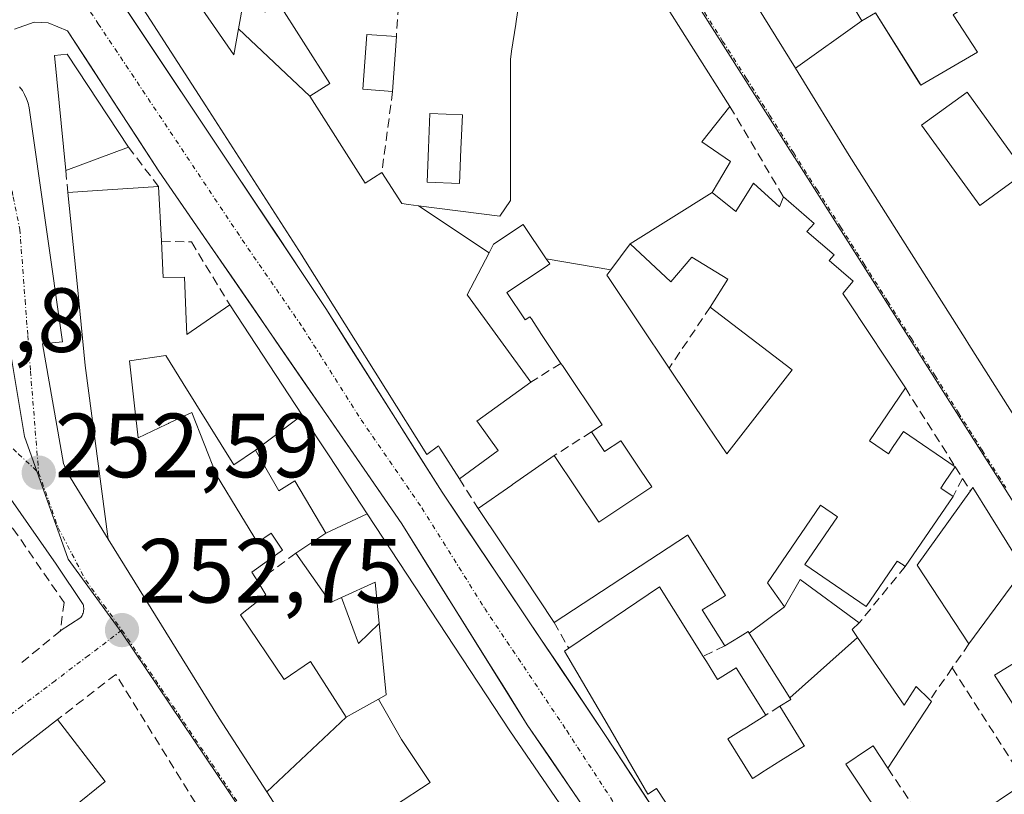
# Model space of a CAD drawing. Units: metres. Extents: x 629524 to 632986, y 4641713 to 4644091.
# Drawn here: x 630838 to 630946, y 4642560 to 4642645 of the extents above; entities that cross this region are included whole.
import ezdxf
from ezdxf.enums import TextEntityAlignment as Align

# ---------------------------------------------------------------- set-up
doc = ezdxf.new("R2010")
doc.units = ezdxf.units.M
doc.header["$MEASUREMENT"] = 0
doc.linetypes.add('TRAZO_Y_PUNTO', pattern=[1, 0.5, -0.25, 0, -0.25])
doc.linetypes.add('TRAZOSX2', pattern=[1.5, 1, -0.5])
for name, color, linetype, lineweight in [('Carretera de calzada única', 19, 'Continuous', 13), ('Carretera de calzada única Cxs', 19, 'Continuous', 13), ('Carretera de calzada única eje', 19, 'TRAZO_Y_PUNTO', 0), ('Carátula', 7, 'Continuous', 5), ('Edificación', 1, 'Continuous', 13), ('Edificación Cxs', 1, 'Continuous', 13), ('Edificación ligera', 1, 'Continuous', 0), ('Edificación ligera Cxs', 1, 'Continuous', 0), ('Elemento construido', 1, 'Continuous', 0), ('Muro lineal', 1, 'TRAZOSX2', 13), ('Núcleo urbano CxS', 19, 'Continuous', 0), ('Piscina', 142, 'Continuous', 0), ('Piscina CxS', 142, 'Continuous', 0), ('Punto de cota en terreno', 7, 'Continuous', 0), ('Rótulo de punto de cota en terreno', 19, 'Continuous', 0), ('Vía urbana eje', 5, 'TRAZO_Y_PUNTO', 0)]:
    doc.layers.add(name, color=color, linetype=linetype, lineweight=lineweight)
doc.styles.add('Arial', font='txt', dxfattribs={"height": 0.2})

# ---------------------------------------------------------------- blocks, each defined once
blk = doc.blocks.new('5PATER')
at = {"layer": 'Carátula', "linetype": 'Continuous', "lineweight": 5}
h = blk.add_hatch(color=250, dxfattribs=at)
edge = h.paths.add_edge_path()
edge.add_ellipse((0, 0.01), major_axis=(-1.33, -1.34), ratio=0.999422, start_angle=0, end_angle=360)
blk = doc.blocks.new('*U196')
at = {"layer": 'Edificación Cxs', "color": 1, "linetype": 'Continuous', "lineweight": 13}
for points in [[(630944.6201, 4642653.7601, 253.1646), (630947.6519, 4642648.8933, 253.297), (630947.7101, 4642648.8001, 253.2991), (630959.6201, 4642656.6901, 253.1067), (630963.6201, 4642650.4801, 253.1907), (630947.3501, 4642640.1101, 253.4536), (630956.4601, 4642625.4201, 253.253), (630972.7601, 4642636.3401, 253.2302), (630979.2881, 4642626.3015, 253.3551), (630985.8289, 4642616.2431, 253.4931), (630988.5101, 4642612.1201, 253.5471), (630988.3301, 4642607.9101, 253.5723), (630985.3971, 4642603.4745, 253.6186), (630984.5937, 4642602.2595, 253.6288), (630984.4223, 4642602.0003, 253.6311), (630981.4659, 4642597.5293, 253.6778), (630980.7737, 4642596.4823, 253.7006), (630980.6259, 4642596.2589, 253.7057), (630977.3341, 4642591.2805, 253.8225), (630977.0379, 4642590.8327, 253.8274), (630976.9823, 4642590.7485, 253.8281), (630973.7861, 4642585.9149, 253.8871), (630973.3359, 4642585.2341, 253.8972), (630973.3201, 4642585.2101, 253.8976), (630966.7301, 4642574.7601, 254.0386), (630963.9801, 4642574.6901, 254.026), (630954.7039, 4642589.3567, 253.9712), (630948.5427, 4642599.0985, 253.8596), (630942.1325, 4642609.2337, 253.7199), (630941.7301, 4642609.8701, 253.7294), (630928.9801, 4642630.0101, 253.5514), (630923.0625, 4642639.6177, 253.4367), (630930.3701, 4642644.8501, 253.6787), (630931.8701, 4642645.7101, 253.6321), (630936.7569, 4642637.9285, 253.778), (630936.8501, 4642637.7801, 253.7692), (630943.0701, 4642641.4001, 253.6967), (630940.4201, 4642645.5101, 253.7265), (630942.6701, 4642647.0801, 253.6128), (630940.4201, 4642650.8101, 253.4532), (630937.1201, 4642656.2701, 253.0258), (630940.5901, 4642658.4951, 252.7879), (630944.6201, 4642653.7601, 253.1646)], [(630945.3909, 4642626.0173, 253.4609), (630948.3401, 4642628.1601, 253.3281), (630941.9301, 4642636.9801, 253.567), (630936.9201, 4642633.3501, 253.5967), (630943.3301, 4642624.5201, 253.587), (630945.3909, 4642626.0173, 253.4609)], [(630968.2865, 4642605.0731, 253.769), (630968.2761, 4642605.0893, 253.769), (630965.5601, 4642609.3101, 253.7971), (630958.6501, 4642604.8701, 253.8046), (630962.2601, 4642599.2601, 253.8772), (630962.8877, 4642599.6633, 253.8605), (630965.4119, 4642601.2853, 253.8149), (630968.1041, 4642603.0151, 253.7977), (630968.8789, 4642603.5129, 253.7911), (630968.8897, 4642603.5199, 253.7911), (630968.9057, 4642603.5301, 253.791), (630969.1701, 4642603.7001, 253.7897), (630968.2865, 4642605.0731, 253.769), (630972.507, 4642607.784, 253.5819), (630974.086, 4642605.233, 253.685), (630979.367, 4642608.575, 253.5714), (630977.788, 4642611.126, 253.5462), (630975.991, 4642609.989, 253.5261), (630969.635, 4642620.198, 253.4436), (630965.776, 4642617.773, 253.5908), (630968.2865, 4642605.0731, 253.769)]]:
    blk.add_polyline3d(points, close=True, dxfattribs=at)

msp = doc.modelspace()

# ---------------------------------------------------------------- linework, layer by layer
at = {"layer": 'Carretera de calzada única', "color": 19, "linetype": 'Continuous', "lineweight": 13}
for points in [[(630837.24, 4642665.3), (630839.69, 4642660.77), (630871.39, 4642613.2), (630884.19, 4642592.98), (630902.25, 4642566.1), (630920.44, 4642538.21), (630933.91, 4642517.71)], [(630901.19, 4642556.22), (630898.65, 4642559.94), (630896.1, 4642563.66), (630893.56, 4642567.38), (630891.26, 4642571.07), (630888.96, 4642574.76), (630886.66, 4642578.45), (630884.35, 4642582.13), (630882.05, 4642585.82), (630879.75, 4642589.51), (630877.08, 4642593.39), (630874.41, 4642597.27), (630871.74, 4642601.14), (630869.07, 4642605.02), (630866.4, 4642608.9), (630863.73, 4642612.78), (630861.06, 4642616.66), (630858.39, 4642620.53), (630855.72, 4642624.41), (630853.05, 4642628.29), (630850.54, 4642632.16), (630848.02, 4642636.02), (630845.51, 4642639.89), (630842.99, 4642643.75), (630840.88, 4642644.64), (630839.34, 4642644.68), (630837.18, 4642643.93)]]:
    msp.add_lwpolyline(points, dxfattribs=at)
at = {"layer": 'Carretera de calzada única Cxs', "color": 19, "linetype": 'Continuous', "lineweight": 13}
for points in [[(630847.62, 4642648.88, 252.61), (630850.26, 4642644.91, 252.64), (630852.9, 4642640.95, 252.68), (630855.54, 4642636.99, 252.73), (630858.18, 4642633.02, 252.75), (630860.82, 4642629.06, 252.74), (630863.47, 4642625.09, 252.81), (630866.11, 4642621.13, 252.82), (630868.75, 4642617.16, 252.91), (630871.39, 4642613.2, 252.94), (630873.95, 4642609.16, 252.96), (630876.51, 4642605.11, 252.97), (630879.07, 4642601.07, 253.05), (630881.63, 4642597.02, 253.12), (630884.19, 4642592.98, 253.15), (630886.77, 4642589.14, 253.18), (630889.35, 4642585.3, 253.26), (630891.93, 4642581.46, 253.25), (630894.51, 4642577.62, 253.33), (630897.09, 4642573.78, 253.32), (630899.67, 4642569.94, 253.41), (630902.25, 4642566.1, 253.44), (630904.85, 4642562.12, 253.49), (630907.45, 4642558.13, 253.5)], [(630901.19, 4642556.22, 253.5), (630898.65, 4642559.94, 253.48), (630896.1, 4642563.66, 253.37), (630893.56, 4642567.38, 253.43), (630891.26, 4642571.07, 253.41), (630888.96, 4642574.76, 253.34), (630886.66, 4642578.45, 253.16), (630884.35, 4642582.13, 253.19), (630882.05, 4642585.82, 253.18), (630879.75, 4642589.51, 253.16), (630877.08, 4642593.39, 253.06), (630874.41, 4642597.27, 253.04), (630871.74, 4642601.14, 253), (630869.07, 4642605.02, 252.97), (630866.4, 4642608.9, 252.9), (630863.73, 4642612.78, 252.9), (630861.06, 4642616.66, 252.84), (630858.39, 4642620.53, 252.83), (630855.72, 4642624.41, 252.79), (630853.05, 4642628.29, 252.75), (630850.54, 4642632.16, 252.74), (630848.02, 4642636.02, 252.72), (630845.51, 4642639.89, 252.67), (630842.99, 4642643.75, 252.64), (630840.88, 4642644.64, 252.65), (630839.34, 4642644.68, 252.65), (630837.18, 4642643.93, 252.66)]]:
    msp.add_polyline3d(points, dxfattribs=at)
at = {"layer": 'Carretera de calzada única eje', "color": 19, "linetype": 'TRAZO_Y_PUNTO', "lineweight": 0}
msp.add_lwpolyline([(630835.24, 4642655.12), (630841.34, 4642652.26), (630846.37, 4642644.53), (630862.22, 4642620.74), (630868.89, 4642611.05), (630875.29, 4642600.94), (630881.97, 4642591.24), (630888.88, 4642580.18), (630897.9, 4642566.74), (630907, 4642552.79), (630919.72, 4642534.2), (630931.44, 4642516.17), (630932.17, 4642515.06)], dxfattribs=at)
at = {"layer": 'Edificación', "color": 1, "linetype": 'Continuous', "lineweight": 13}
for points in [[(630895.87, 4642667.01, 253.32), (630915.85, 4642635.42, 253.42), (630912.76, 4642631.53, 253.58), (630915.92, 4642629.35, 253.6), (630914.59, 4642627.12, 253.75), (630913.89, 4642625.94, 253.83)], [(630930.37, 4642644.85, 253.68), (630931.87, 4642645.71, 253.63), (630936.76, 4642637.93, 253.78), (630936.85, 4642637.78, 253.77), (630943.07, 4642641.4, 253.7), (630940.42, 4642645.51, 253.73), (630942.67, 4642647.08, 253.61), (630940.42, 4642650.81, 253.45), (630937.12, 4642656.27, 253.03), (630940.59, 4642658.5, 252.79)], [(630861.79, 4642643.95, 252.88), (630863.37, 4642652.73, 252.44), (630865.87, 4642652.26, 252.31), (630864.69, 4642645.81, 252.59), (630866.05, 4642647.03, 252.42), (630871.85, 4642637.96, 252.7), (630869.63, 4642636.55, 252.8)], [(630923.06, 4642639.62, 253.44), (630916.77, 4642649.83, 253.34)], [(630926.96, 4642650.53, 253.47), (630930.37, 4642644.85, 253.68)], [(630889.37, 4642619.33, 253.19), (630886.96, 4642614.69, 253.16), (630886.97, 4642614.67, 253.16), (630887, 4642614.64, 253.16), (630893.96, 4642605.1, 253.37), (630888.03, 4642600.78, 253.3), (630888.11, 4642600.67, 253.3), (630890.37, 4642597.55, 253.36), (630886.09, 4642594.46, 253.22), (630883.93, 4642597.83, 253.2), (630883.78, 4642598.06, 253.2), (630882.5, 4642597.12, 253.15), (630869, 4642618.68, 252.91), (630868.76, 4642619.05, 252.9), (630858.19, 4642635.48, 252.77), (630849.04, 4642649.71, 252.64)], [(630881.6, 4642624.49, 253.05), (630890.55, 4642623.34, 253.07), (630891.73, 4642625.08, 253.07), (630891.73, 4642626.85, 252.99), (630891.73, 4642627.4, 252.96), (630891.73, 4642627.68, 252.95), (630891.73, 4642628.4, 252.91), (630891.72, 4642634.59, 252.67), (630891.71, 4642639.91, 252.63), (630891.71, 4642640.22, 252.63), (630891.71, 4642640.62, 252.63), (630891.84, 4642641.47, 252.64), (630891.84, 4642641.5, 252.64), (630892.29, 4642644.49, 252.66), (630892.29, 4642644.51, 252.66), (630892.93, 4642648.81, 252.76)], [(630856.23, 4642648.44, 252.6), (630861.28, 4642641.12, 252.9), (630861.79, 4642643.95, 252.88)], [(630930.37, 4642644.85, 253.68), (630923.06, 4642639.62, 253.44)], [(630930.37, 4642644.85, 253.68), (630923.06, 4642639.62, 253.44)], [(630869.63, 4642636.55, 252.8), (630861.79, 4642643.95, 252.88)], [(630869.63, 4642636.55, 252.8), (630861.79, 4642643.95, 252.88)], [(630879.17, 4642643.12, 252.53), (630878.75, 4642637.08, 252.61), (630875.48, 4642637.31, 252.71), (630875.9, 4642643.35, 252.58), (630879.17, 4642643.12, 252.53)], [(630849.69, 4642630.96, 252.76), (630842.8, 4642628.38, 252.66), (630841.55, 4642641.04, 252.69), (630842.96, 4642641.19, 252.68), (630849.69, 4642630.96, 252.76)], [(630948.54, 4642599.1, 253.86), (630942.13, 4642609.23, 253.72), (630941.73, 4642609.87, 253.73), (630928.98, 4642630.01, 253.55), (630923.06, 4642639.62, 253.44)], [(630945.39, 4642626.02, 253.46), (630948.34, 4642628.16, 253.33), (630941.93, 4642636.98, 253.57), (630936.92, 4642633.35, 253.6), (630943.33, 4642624.52, 253.59), (630945.39, 4642626.02, 253.46)], [(630945.39, 4642626.02, 253.46), (630948.34, 4642628.16, 253.33), (630941.93, 4642636.98, 253.57), (630936.92, 4642633.35, 253.6), (630943.33, 4642624.52, 253.59), (630945.39, 4642626.02, 253.46)], [(630869.63, 4642636.55, 252.8), (630875.73, 4642626.99, 252.98), (630877.57, 4642628.17, 252.86), (630879.76, 4642624.73, 253.06), (630880.49, 4642624.64, 253.06), (630881.6, 4642624.49, 253.05)], [(630913.89, 4642625.94, 253.83), (630916.51, 4642623.85, 253.97), (630918.44, 4642626.99, 253.65), (630921.3, 4642624.39, 253.67), (630921.75, 4642625.46, 253.6), (630925.11, 4642622.56, 253.57), (630924.32, 4642621.67, 253.61), (630927.32, 4642619.1, 253.59), (630926.76, 4642618.46, 253.61), (630929.41, 4642616.19, 253.59), (630928.27, 4642614.85, 253.61), (630928.88, 4642613.93, 253.61), (630935.15, 4642604.44, 253.65), (630931.19, 4642598.62, 253.87), (630933.28, 4642597.21, 253.85), (630933.82, 4642597.99, 253.84), (630934.96, 4642599.67, 253.79), (630940.64, 4642595.76, 253.78), (630939.47, 4642594.04, 253.81), (630939.05, 4642593.42, 253.82), (630940.39, 4642592.49, 253.79), (630935.12, 4642584.8, 253.44), (630934.89, 4642584.97, 253.46), (630934.26, 4642585.4, 253.51), (630930.83, 4642580.39, 253.54), (630924.09, 4642585.01, 253.76), (630927.69, 4642590.26, 253.81), (630925.82, 4642591.55, 253.8), (630919.98, 4642583.01, 253.67), (630921.87, 4642580.37, 253.71)], [(630864.91, 4642560, 252.99), (630859.67, 4642568.1, 252.86), (630847.47, 4642587.82, 252.62), (630844.94, 4642606.9, 252.67), (630844.04, 4642615.95, 252.7), (630843.04, 4642625.96, 252.68), (630846.84, 4642626.21, 252.82), (630853, 4642626.62, 252.81), (630853.32, 4642620.6, 252.9), (630853.53, 4642616.6, 252.89), (630855.87, 4642616.65, 252.87), (630856.02, 4642612.92, 252.85), (630856.02, 4642612.86, 252.86), (630856.12, 4642610.34, 252.93), (630860.83, 4642613.6, 252.85), (630868.82, 4642601.45, 253.02)], [(630913.89, 4642625.94, 253.83), (630904.87, 4642620.32, 253.74)], [(630913.89, 4642625.94, 253.83), (630904.87, 4642620.32, 253.74)], [(630889.37, 4642619.33, 253.19), (630881.6, 4642624.49, 253.05)], [(630889.37, 4642619.33, 253.19), (630881.6, 4642624.49, 253.05)], [(630895.65, 4642618.65, 253.28), (630893.12, 4642622.45, 253.18), (630889.85, 4642620.26, 253.15), (630889.37, 4642619.33, 253.19)], [(630902.75, 4642617.43, 253.69), (630902.32, 4642616.85, 253.65), (630902.48, 4642616.61, 253.65), (630909.17, 4642606.64, 253.4), (630913.44, 4642600.28, 253.31), (630915.51, 4642597.21, 253.42), (630922.69, 4642606.44, 253.45), (630922.55, 4642606.55, 253.44), (630913.69, 4642613.34, 253.47), (630915.62, 4642616.4, 253.63), (630911.67, 4642618.83, 253.68), (630909.37, 4642616.12, 253.64), (630904.87, 4642620.32, 253.74)], [(630902.75, 4642617.43, 253.69), (630902.32, 4642616.85, 253.65), (630902.48, 4642616.61, 253.65), (630909.17, 4642606.64, 253.4), (630913.44, 4642600.28, 253.31), (630915.51, 4642597.21, 253.42), (630922.69, 4642606.44, 253.45), (630922.55, 4642606.55, 253.44), (630913.69, 4642613.34, 253.47), (630915.62, 4642616.4, 253.63), (630911.67, 4642618.83, 253.68), (630909.37, 4642616.12, 253.64), (630904.87, 4642620.32, 253.74)], [(630904.87, 4642620.32, 253.74), (630902.75, 4642617.43, 253.69)], [(630904.87, 4642620.32, 253.74), (630902.75, 4642617.43, 253.69)], [(630917.97, 4642577.45, 253.61), (630917.85, 4642577.65, 253.61), (630916.99, 4642577.11, 253.59), (630915.28, 4642576.05, 253.56), (630912.8, 4642580.01, 253.44), (630914.49, 4642581.07, 253.49), (630915.36, 4642581.62, 253.52), (630911.21, 4642588.23, 253.49), (630911.19, 4642588.26, 253.49), (630896.51, 4642578.65, 253.39), (630893.13, 4642583.73, 253.3), (630888.17, 4642591.19, 253.26), (630891.85, 4642593.75, 253.37), (630891.93, 4642593.81, 253.37), (630896.53, 4642597.01, 253.44), (630898.98, 4642593.35, 253.4), (630901.43, 4642589.69, 253.45), (630907.25, 4642593.55, 253.54), (630906.03, 4642595.38, 253.54), (630903.89, 4642598.6, 253.55), (630903.88, 4642598.61, 253.55), (630903.86, 4642598.64, 253.55), (630902.06, 4642597.44, 253.53), (630900.62, 4642599.62, 253.56), (630901.8, 4642600.37, 253.59), (630897.42, 4642606.91, 253.48), (630897.26, 4642607.15, 253.47), (630895.14, 4642610.34, 253.37), (630894.01, 4642612.04, 253.31), (630893.85, 4642612.28, 253.3), (630893.33, 4642611.93, 253.27), (630891.32, 4642614.96, 253.19), (630895.52, 4642617.75, 253.3), (630896.03, 4642618.09, 253.3), (630895.65, 4642618.65, 253.28)], [(630902.75, 4642617.43, 253.69), (630895.65, 4642618.65, 253.28)], [(630902.75, 4642617.43, 253.69), (630895.65, 4642618.65, 253.28)], [(630863.66, 4642597.6, 252.89), (630861.28, 4642595.97, 252.69), (630855.72, 4642604.92, 253.01), (630853.8, 4642608.01, 252.94), (630849.8, 4642607.44, 252.84), (630850.41, 4642602.15, 252.82), (630850.78, 4642598.96, 252.79), (630853.85, 4642600.42, 252.88), (630854.1, 4642600.55, 252.89), (630854.15, 4642600.57, 252.89), (630854.97, 4642600.96, 252.92), (630856.65, 4642601.76, 252.99), (630859.37, 4642594.85, 252.65), (630862.05, 4642590.46, 252.41), (630862.07, 4642590.43, 252.41), (630863.89, 4642587.44, 252.41), (630865.39, 4642588.46, 252.28), (630866.63, 4642586.6, 252.43), (630863.28, 4642584.19, 252.7), (630863.91, 4642583.14, 252.75), (630864.8, 4642581.67, 252.77), (630862.03, 4642579.47, 252.88), (630866.83, 4642572.36, 252.86), (630869.73, 4642574.36, 252.68), (630873.64, 4642568.22, 252.76)], [(630863.66, 4642597.6, 252.89), (630861.28, 4642595.97, 252.69), (630855.72, 4642604.92, 253.01), (630853.8, 4642608.01, 252.94), (630849.8, 4642607.44, 252.84), (630850.41, 4642602.15, 252.82), (630850.78, 4642598.96, 252.79), (630853.85, 4642600.42, 252.88), (630854.1, 4642600.55, 252.89), (630854.15, 4642600.57, 252.89), (630854.97, 4642600.96, 252.92), (630856.65, 4642601.76, 252.99), (630859.37, 4642594.85, 252.65), (630862.05, 4642590.46, 252.41), (630862.07, 4642590.43, 252.41), (630863.89, 4642587.44, 252.41), (630865.39, 4642588.46, 252.28), (630866.63, 4642586.6, 252.43), (630863.28, 4642584.19, 252.7), (630863.91, 4642583.14, 252.75), (630864.8, 4642581.67, 252.77), (630862.03, 4642579.47, 252.88), (630866.83, 4642572.36, 252.86), (630869.73, 4642574.36, 252.68), (630873.64, 4642568.22, 252.76)], [(630863.66, 4642597.6, 252.89), (630868.82, 4642601.45, 253.02)], [(630863.66, 4642597.6, 252.89), (630868.82, 4642601.45, 253.02)], [(630868.82, 4642601.45, 253.02), (630871.77, 4642596.96, 253.01), (630875.96, 4642590.59, 253.11)], [(630871.42, 4642588.48, 252.69), (630867.98, 4642594.22, 252.73), (630866.23, 4642593.14, 252.54), (630863.66, 4642597.6, 252.89)], [(630871.42, 4642588.48, 252.69), (630867.98, 4642594.22, 252.73), (630866.23, 4642593.14, 252.54), (630863.66, 4642597.6, 252.89)], [(630947.94, 4642584.14, 253.97), (630942.14, 4642576.28, 253.87), (630936.44, 4642584.94, 253.39), (630942.3, 4642593.12, 253.81), (630942.57, 4642593.48, 253.81), (630948.17, 4642584.47, 253.96), (630947.94, 4642584.14, 253.97)], [(630875.96, 4642590.59, 253.11), (630871.42, 4642588.48, 252.69)], [(630875.96, 4642590.59, 253.11), (630871.42, 4642588.48, 252.69)], [(630875.96, 4642590.59, 253.11), (630891.66, 4642566.7, 253.46), (630902.11, 4642551.46, 253.57), (630902.13, 4642551.43, 253.57), (630904.54, 4642547.91, 253.62)], [(630873.14, 4642581.38, 252.79), (630871.93, 4642580.83, 252.72), (630868.1, 4642586.26, 252.56), (630871.42, 4642588.48, 252.69)], [(630873.14, 4642581.38, 252.79), (630871.93, 4642580.83, 252.72), (630868.1, 4642586.26, 252.56), (630871.42, 4642588.48, 252.69)], [(630877.27, 4642578.54, 252.77), (630876.82, 4642583.08, 253), (630873.14, 4642581.38, 252.79)], [(630921.87, 4642580.37, 253.71), (630923.57, 4642583.35, 253.75), (630930.06, 4642578.58, 253.55), (630929.3, 4642577.85, 253.58), (630929.88, 4642577, 253.56)], [(630912.71, 4642552.83, 253.71), (630907.76, 4642560.37, 253.53), (630906.83, 4642559.76, 253.49), (630902.34, 4642567.47, 253.45), (630897.67, 4642575.48, 253.37), (630898.12, 4642575.8, 253.39), (630908.12, 4642582.55, 253.44), (630912.91, 4642574.91, 253.55), (630913.26, 4642574.35, 253.57), (630914.49, 4642572.37, 253.59), (630916.53, 4642573.65, 253.57), (630919.8, 4642568.44, 253.6), (630917.41, 4642566.95, 253.63), (630917.4, 4642566.94, 253.63), (630915.62, 4642565.83, 253.64), (630918.35, 4642561.48, 253.75), (630918.41, 4642561.52, 253.75), (630919.34, 4642562.1, 253.76), (630919.38, 4642562.13, 253.76), (630921.47, 4642563.44, 253.77), (630924.05, 4642565.06, 253.79), (630924, 4642565.14, 253.79), (630923.99, 4642565.15, 253.78), (630921.33, 4642569.42, 253.6), (630922.55, 4642570.17, 253.64), (630922.45, 4642570.33, 253.64)], [(630873.14, 4642581.38, 252.79), (630875.01, 4642576.33, 252.57), (630877.27, 4642578.54, 252.77)], [(630917.97, 4642577.45, 253.61), (630921.87, 4642580.37, 253.71)], [(630917.97, 4642577.45, 253.61), (630921.87, 4642580.37, 253.71)], [(630877.19, 4642570.21, 252.67), (630878.05, 4642570.69, 252.73), (630877.27, 4642578.54, 252.77)], [(630877.19, 4642570.21, 252.67), (630878.05, 4642570.69, 252.73), (630877.27, 4642578.54, 252.77)], [(630922.45, 4642570.33, 253.64), (630917.97, 4642577.45, 253.61)], [(630929.88, 4642577, 253.56), (630922.45, 4642570.33, 253.64)], [(630929.88, 4642577, 253.56), (630922.45, 4642570.33, 253.64)], [(630929.88, 4642577, 253.56), (630935.01, 4642569.53, 253.84), (630936.32, 4642571.58, 253.64), (630937.85, 4642570.12, 253.92), (630938.03, 4642569.94, 253.95), (630933.23, 4642562.6, 254.08), (630931.6, 4642565.08, 253.92), (630930.97, 4642564.65, 253.92), (630928.6, 4642563.03, 253.93), (630930.51, 4642560.18, 253.9), (630930.51, 4642560.17, 253.9), (630930.62, 4642560, 253.9), (630933.4, 4642555.84, 253.89), (630936.39, 4642557.84, 254.04), (630937.87, 4642555.64, 254.1), (630941.71, 4642558.21, 254.21), (630942.46, 4642557.08, 254.28), (630948.36, 4642561.01, 254.36)], [(630951.17, 4642563.05, 254.41), (630944.96, 4642572.85, 254.05), (630948.94, 4642575.3, 254.01)], [(630877.19, 4642570.21, 252.67), (630879.74, 4642565.75, 253.25), (630882.88, 4642561.04, 253.52), (630878.97, 4642558.47, 253.44), (630876.88, 4642557.09, 253.44), (630879.07, 4642553.73, 253.54), (630877.75, 4642552.81, 253.52), (630875.56, 4642556.22, 253.42), (630869.8, 4642552.45, 253.12)], [(630877.19, 4642570.21, 252.67), (630879.74, 4642565.75, 253.25), (630882.88, 4642561.04, 253.52), (630878.97, 4642558.47, 253.44), (630876.88, 4642557.09, 253.44), (630879.07, 4642553.73, 253.54), (630877.75, 4642552.81, 253.52), (630875.56, 4642556.22, 253.42), (630869.8, 4642552.45, 253.12)], [(630873.64, 4642568.22, 252.76), (630874.55, 4642568.73, 252.71), (630877.19, 4642570.21, 252.67)], [(630873.64, 4642568.22, 252.76), (630874.55, 4642568.73, 252.71), (630877.19, 4642570.21, 252.67)], [(630827.37, 4642556.66, 253.05), (630841.9, 4642567.96, 252.88), (630847.12, 4642561.15, 252.87), (630843.51, 4642558.22, 253.02), (630846.05, 4642555.17, 252.89)], [(630864.91, 4642560, 252.99), (630873.64, 4642568.22, 252.76)], [(630864.91, 4642560, 252.99), (630873.64, 4642568.22, 252.76)], [(630869.8, 4642552.45, 253.12), (630864.91, 4642560, 252.99)]]:
    msp.add_polyline3d(points, dxfattribs=at)
at = {"layer": 'Edificación Cxs', "color": 1, "linetype": 'Continuous', "lineweight": 13}
for points in [[(630895.87, 4642667.01, 253.32), (630915.85, 4642635.42, 253.42), (630912.76, 4642631.53, 253.58), (630915.92, 4642629.35, 253.6), (630914.59, 4642627.12, 253.75), (630913.89, 4642625.94, 253.83), (630913.89, 4642625.94, 253.83), (630904.87, 4642620.32, 253.74), (630902.75, 4642617.43, 253.69), (630895.65, 4642618.65, 253.28), (630893.12, 4642622.45, 253.18), (630889.85, 4642620.26, 253.15), (630889.37, 4642619.33, 253.19), (630881.6, 4642624.49, 253.05), (630890.55, 4642623.34, 253.07), (630891.73, 4642625.08, 253.07), (630891.73, 4642626.85, 252.99), (630891.73, 4642627.4, 252.96), (630891.73, 4642627.68, 252.95), (630891.73, 4642628.4, 252.91), (630891.72, 4642634.59, 252.67), (630891.71, 4642639.91, 252.63), (630891.71, 4642640.22, 252.63), (630891.71, 4642640.62, 252.63), (630891.84, 4642641.47, 252.64), (630891.84, 4642641.5, 252.64), (630892.29, 4642644.49, 252.66), (630892.29, 4642644.51, 252.66), (630892.93, 4642648.81, 252.76)], [(630856.23, 4642648.44, 252.6), (630861.28, 4642641.12, 252.9), (630861.79, 4642643.95, 252.88), (630861.79, 4642643.95, 252.88), (630869.63, 4642636.55, 252.8), (630875.73, 4642626.99, 252.98), (630877.57, 4642628.17, 252.86), (630879.76, 4642624.73, 253.06), (630880.49, 4642624.64, 253.06), (630881.6, 4642624.49, 253.05), (630889.37, 4642619.33, 253.19), (630886.96, 4642614.69, 253.16), (630886.97, 4642614.67, 253.16), (630887, 4642614.64, 253.16), (630893.96, 4642605.1, 253.37), (630888.03, 4642600.78, 253.3), (630888.11, 4642600.67, 253.3), (630890.37, 4642597.55, 253.36), (630886.09, 4642594.46, 253.22), (630883.93, 4642597.83, 253.2), (630883.78, 4642598.06, 253.2), (630882.5, 4642597.12, 253.15), (630869, 4642618.68, 252.91), (630868.76, 4642619.05, 252.9), (630858.19, 4642635.48, 252.77), (630849.04, 4642649.71, 252.64)], [(630878.97, 4642558.47, 253.44), (630882.88, 4642561.04, 253.52), (630879.74, 4642565.75, 253.25), (630877.19, 4642570.21, 252.67), (630878.05, 4642570.69, 252.73), (630877.27, 4642578.54, 252.77), (630876.82, 4642583.08, 253), (630873.14, 4642581.38, 252.79), (630871.93, 4642580.83, 252.72), (630868.1, 4642586.26, 252.56), (630871.42, 4642588.48, 252.69), (630875.96, 4642590.59, 253.11), (630891.66, 4642566.7, 253.46), (630902.11, 4642551.46, 253.57)], [(630912.71, 4642552.83, 253.71), (630907.76, 4642560.37, 253.53), (630906.83, 4642559.76, 253.49), (630902.34, 4642567.47, 253.45), (630897.67, 4642575.48, 253.37), (630898.12, 4642575.8, 253.39), (630908.12, 4642582.55, 253.44), (630912.91, 4642574.91, 253.55), (630913.26, 4642574.35, 253.57), (630914.49, 4642572.37, 253.59), (630916.53, 4642573.65, 253.57), (630919.8, 4642568.44, 253.6), (630917.41, 4642566.95, 253.63), (630917.4, 4642566.94, 253.63), (630915.62, 4642565.83, 253.64), (630918.35, 4642561.48, 253.75), (630918.41, 4642561.52, 253.75), (630919.34, 4642562.1, 253.76), (630919.38, 4642562.13, 253.76), (630921.47, 4642563.44, 253.77), (630924.05, 4642565.06, 253.79), (630924, 4642565.14, 253.79), (630923.99, 4642565.15, 253.78), (630921.33, 4642569.42, 253.6), (630922.55, 4642570.17, 253.64), (630922.45, 4642570.33, 253.64), (630922.45, 4642570.33, 253.64), (630929.88, 4642577, 253.56), (630935.01, 4642569.53, 253.84), (630936.32, 4642571.58, 253.64), (630937.85, 4642570.12, 253.92), (630938.03, 4642569.94, 253.95), (630933.23, 4642562.6, 254.08), (630931.6, 4642565.08, 253.92), (630930.97, 4642564.65, 253.92), (630928.6, 4642563.03, 253.93), (630930.51, 4642560.18, 253.9), (630930.51, 4642560.17, 253.9), (630930.62, 4642560, 253.9), (630933.4, 4642555.84, 253.89)], [(630951.17, 4642563.05, 254.41), (630944.96, 4642572.85, 254.05), (630948.94, 4642575.3, 254.01)], [(630827.37, 4642556.66, 253.05), (630841.9, 4642567.96, 252.88), (630847.12, 4642561.15, 252.87), (630843.51, 4642558.22, 253.02), (630846.05, 4642555.17, 252.89), (630846.05, 4642555.17, 252.89), (630840.35, 4642550.21, 253.06), (630845.1, 4642543.62, 253.2), (630849.75, 4642548.03, 252.89), (630852.62, 4642544.71, 253.1), (630856.4, 4642548.32, 252.85), (630860.19, 4642543.94, 253.06), (630846.89, 4642532.68, 253.5), (630853.05, 4642524.16, 253.65), (630858.85, 4642516.01, 253.86), (630859.39, 4642512.58, 253.91), (630858.6, 4642509.12, 254.05)]]:
    msp.add_polyline3d(points, dxfattribs=at)
for points in [[(630869.63, 4642636.55, 252.8), (630861.79, 4642643.95, 252.88), (630863.37, 4642652.73, 252.44), (630865.87, 4642652.26, 252.31), (630864.69, 4642645.81, 252.59), (630866.05, 4642647.03, 252.42), (630871.85, 4642637.96, 252.7), (630869.63, 4642636.55, 252.8)], [(630930.37, 4642644.85, 253.68), (630923.06, 4642639.62, 253.44), (630916.77, 4642649.83, 253.34), (630926.96, 4642650.53, 253.47), (630930.37, 4642644.85, 253.68)], [(630879.17, 4642643.12, 252.53), (630878.75, 4642637.08, 252.61), (630875.48, 4642637.31, 252.71), (630875.9, 4642643.35, 252.58), (630879.17, 4642643.12, 252.53)], [(630849.69, 4642630.96, 252.76), (630842.8, 4642628.38, 252.66), (630841.55, 4642641.04, 252.69), (630842.96, 4642641.19, 252.68), (630849.69, 4642630.96, 252.76)], [(630945.39, 4642626.02, 253.46), (630943.33, 4642624.52, 253.59), (630936.92, 4642633.35, 253.6), (630941.93, 4642636.98, 253.57), (630948.34, 4642628.16, 253.33), (630945.39, 4642626.02, 253.46)], [(630921.87, 4642580.37, 253.71), (630917.97, 4642577.45, 253.61), (630917.85, 4642577.65, 253.61), (630916.99, 4642577.11, 253.59), (630915.28, 4642576.05, 253.56), (630912.8, 4642580.01, 253.44), (630914.49, 4642581.07, 253.49), (630915.36, 4642581.62, 253.52), (630911.21, 4642588.23, 253.49), (630911.19, 4642588.26, 253.49), (630896.51, 4642578.65, 253.39), (630893.13, 4642583.73, 253.3), (630888.17, 4642591.19, 253.26), (630891.85, 4642593.75, 253.37), (630891.93, 4642593.81, 253.37), (630896.53, 4642597.01, 253.44), (630898.98, 4642593.35, 253.4), (630901.43, 4642589.69, 253.45), (630907.25, 4642593.55, 253.54), (630906.03, 4642595.38, 253.54), (630903.89, 4642598.6, 253.55), (630903.88, 4642598.61, 253.55), (630903.86, 4642598.64, 253.55), (630902.06, 4642597.44, 253.53), (630900.62, 4642599.62, 253.56), (630901.8, 4642600.37, 253.59), (630897.42, 4642606.91, 253.48), (630897.26, 4642607.15, 253.47), (630895.14, 4642610.34, 253.37), (630894.01, 4642612.04, 253.31), (630893.85, 4642612.28, 253.3), (630893.33, 4642611.93, 253.27), (630891.32, 4642614.96, 253.19), (630895.52, 4642617.75, 253.3), (630896.03, 4642618.09, 253.3), (630895.65, 4642618.65, 253.28), (630902.75, 4642617.43, 253.69), (630902.32, 4642616.85, 253.65), (630902.48, 4642616.61, 253.65), (630909.17, 4642606.64, 253.4), (630913.44, 4642600.28, 253.31), (630915.51, 4642597.21, 253.42), (630922.69, 4642606.44, 253.45), (630922.55, 4642606.55, 253.44), (630913.69, 4642613.34, 253.47), (630915.62, 4642616.4, 253.63), (630911.67, 4642618.83, 253.68), (630909.37, 4642616.12, 253.64), (630904.87, 4642620.32, 253.74), (630913.89, 4642625.94, 253.83), (630916.51, 4642623.85, 253.97), (630918.44, 4642626.99, 253.65), (630921.3, 4642624.39, 253.67), (630921.75, 4642625.46, 253.6), (630925.11, 4642622.56, 253.57), (630924.32, 4642621.67, 253.61), (630927.32, 4642619.1, 253.59), (630926.76, 4642618.46, 253.61), (630929.41, 4642616.19, 253.59), (630928.27, 4642614.85, 253.61), (630928.88, 4642613.93, 253.61), (630935.15, 4642604.44, 253.65), (630931.19, 4642598.62, 253.87), (630933.28, 4642597.21, 253.85), (630933.82, 4642597.99, 253.84), (630934.96, 4642599.67, 253.79), (630940.64, 4642595.76, 253.78), (630939.47, 4642594.04, 253.81), (630939.05, 4642593.42, 253.82), (630940.39, 4642592.49, 253.79), (630935.12, 4642584.8, 253.44), (630934.89, 4642584.97, 253.46), (630934.26, 4642585.4, 253.51), (630930.83, 4642580.39, 253.54), (630924.09, 4642585.01, 253.76), (630927.69, 4642590.26, 253.81), (630925.82, 4642591.55, 253.8), (630919.98, 4642583.01, 253.67), (630921.87, 4642580.37, 253.71)], [(630868.82, 4642601.45, 253.02), (630863.66, 4642597.6, 252.89), (630861.28, 4642595.97, 252.69), (630855.72, 4642604.92, 253.01), (630853.8, 4642608.01, 252.94), (630849.8, 4642607.44, 252.84), (630850.41, 4642602.15, 252.82), (630850.78, 4642598.96, 252.79), (630853.85, 4642600.42, 252.88), (630854.1, 4642600.55, 252.89), (630854.15, 4642600.57, 252.89), (630854.97, 4642600.96, 252.92), (630856.65, 4642601.76, 252.99), (630859.37, 4642594.85, 252.65), (630862.05, 4642590.46, 252.41), (630862.07, 4642590.43, 252.41), (630863.89, 4642587.44, 252.41), (630865.39, 4642588.46, 252.28), (630866.63, 4642586.6, 252.43), (630863.28, 4642584.19, 252.7), (630863.91, 4642583.14, 252.75), (630864.8, 4642581.67, 252.77), (630862.03, 4642579.47, 252.88), (630866.83, 4642572.36, 252.86), (630869.73, 4642574.36, 252.68), (630873.64, 4642568.22, 252.76), (630864.91, 4642560, 252.99), (630859.67, 4642568.1, 252.86), (630847.47, 4642587.82, 252.62), (630844.94, 4642606.9, 252.67), (630844.04, 4642615.95, 252.7), (630843.04, 4642625.96, 252.68), (630846.84, 4642626.21, 252.82), (630853, 4642626.62, 252.81), (630853.32, 4642620.6, 252.9), (630853.53, 4642616.6, 252.89), (630855.87, 4642616.65, 252.87), (630856.02, 4642612.92, 252.86), (630856.02, 4642612.86, 252.86), (630856.12, 4642610.34, 252.93), (630860.83, 4642613.6, 252.85), (630868.82, 4642601.45, 253.02)], [(630902.75, 4642617.43, 253.69), (630904.87, 4642620.32, 253.74), (630909.37, 4642616.12, 253.64), (630911.67, 4642618.83, 253.68), (630915.62, 4642616.4, 253.63), (630913.69, 4642613.34, 253.47), (630922.55, 4642606.55, 253.44), (630922.69, 4642606.44, 253.45), (630915.51, 4642597.21, 253.42), (630913.44, 4642600.28, 253.31), (630909.17, 4642606.64, 253.4), (630902.48, 4642616.61, 253.65), (630902.32, 4642616.85, 253.65), (630902.75, 4642617.43, 253.69)], [(630863.66, 4642597.6, 252.89), (630866.23, 4642593.14, 252.54), (630867.98, 4642594.22, 252.73), (630871.42, 4642588.48, 252.69), (630868.1, 4642586.26, 252.56), (630871.93, 4642580.83, 252.72), (630873.14, 4642581.38, 252.79), (630875.01, 4642576.33, 252.57), (630877.27, 4642578.54, 252.77), (630878.05, 4642570.69, 252.73), (630877.19, 4642570.21, 252.67), (630874.55, 4642568.73, 252.71), (630873.64, 4642568.22, 252.76), (630869.73, 4642574.36, 252.68), (630866.83, 4642572.36, 252.86), (630862.03, 4642579.47, 252.88), (630864.8, 4642581.67, 252.77), (630863.91, 4642583.14, 252.75), (630863.28, 4642584.19, 252.7), (630866.63, 4642586.6, 252.43), (630865.39, 4642588.46, 252.28), (630863.89, 4642587.44, 252.41), (630862.07, 4642590.43, 252.41), (630862.05, 4642590.46, 252.41), (630859.37, 4642594.85, 252.65), (630856.65, 4642601.76, 252.99), (630854.97, 4642600.96, 252.92), (630854.15, 4642600.57, 252.89), (630854.1, 4642600.55, 252.89), (630853.85, 4642600.42, 252.88), (630850.78, 4642598.96, 252.79), (630850.41, 4642602.15, 252.82), (630849.8, 4642607.44, 252.84), (630853.8, 4642608.01, 252.94), (630855.72, 4642604.92, 253.01), (630861.28, 4642595.97, 252.69), (630863.66, 4642597.6, 252.89)], [(630875.96, 4642590.59, 253.11), (630871.42, 4642588.48, 252.69), (630867.98, 4642594.22, 252.73), (630866.23, 4642593.14, 252.54), (630863.66, 4642597.6, 252.89), (630868.82, 4642601.45, 253.02), (630871.77, 4642596.96, 253.01), (630875.96, 4642590.59, 253.11)], [(630947.94, 4642584.14, 253.97), (630942.14, 4642576.28, 253.87), (630936.44, 4642584.94, 253.39), (630942.3, 4642593.12, 253.81), (630942.57, 4642593.48, 253.81), (630948.17, 4642584.47, 253.96), (630947.94, 4642584.14, 253.97)], [(630929.88, 4642577, 253.56), (630922.45, 4642570.33, 253.64), (630917.97, 4642577.45, 253.61), (630921.87, 4642580.37, 253.71), (630923.57, 4642583.35, 253.75), (630930.06, 4642578.58, 253.55), (630929.3, 4642577.85, 253.58), (630929.88, 4642577, 253.56)], [(630869.8, 4642552.45, 253.12), (630864.91, 4642560, 252.99), (630873.64, 4642568.22, 252.76), (630874.55, 4642568.73, 252.71), (630877.19, 4642570.21, 252.67), (630879.74, 4642565.75, 253.25), (630882.88, 4642561.04, 253.52), (630878.97, 4642558.47, 253.44), (630876.88, 4642557.09, 253.44), (630879.07, 4642553.73, 253.54), (630877.75, 4642552.81, 253.52), (630875.56, 4642556.22, 253.42), (630869.8, 4642552.45, 253.12)]]:
    msp.add_polyline3d(points, close=True, dxfattribs=at)
at = {"layer": 'Edificación ligera', "color": 1, "linetype": 'Continuous', "lineweight": 0}
msp.add_polyline3d([(630877.27, 4642578.54, 252.77), (630875.01, 4642576.33, 252.57), (630873.14, 4642581.38, 252.79), (630876.82, 4642583.08, 253), (630877.27, 4642578.54, 252.77)], dxfattribs=at)
msp.add_polyline3d([(630877.27, 4642578.54, 252.77), (630875.01, 4642576.33, 252.57), (630873.14, 4642581.38, 252.79), (630876.82, 4642583.08, 253), (630877.27, 4642578.54, 252.77)], dxfattribs=at)
at = {"layer": 'Edificación ligera Cxs', "color": 1, "linetype": 'Continuous', "lineweight": 0}
msp.add_polyline3d([(630877.27, 4642578.54, 252.77), (630875.01, 4642576.33, 252.57), (630873.14, 4642581.38, 252.79), (630876.82, 4642583.08, 253), (630877.27, 4642578.54, 252.77)], close=True, dxfattribs=at)
msp.add_polyline3d([(630877.27, 4642578.54, 252.77), (630875.01, 4642576.33, 252.57), (630873.14, 4642581.38, 252.79), (630876.82, 4642583.08, 253), (630877.27, 4642578.54, 252.77)], close=True, dxfattribs=at)
at = {"layer": 'Elemento construido', "color": 1, "linetype": 'Continuous', "lineweight": 0}
for points in [[(630942.44, 4642494.14, 254.05), (630918.99, 4642530.19, 253.88), (630893.56, 4642567.38, 253.43), (630879.75, 4642589.51, 253.16), (630853.05, 4642628.29, 252.75), (630842.99, 4642643.75, 252.64), (630840.88, 4642644.64, 252.65), (630839.34, 4642644.68, 252.65), (630837.18, 4642643.93, 252.66)], [(630837.72, 4642637.59, 252.62), (630838.03, 4642637.17, 252.64), (630838.28, 4642636.73, 252.65), (630838.5, 4642636.26, 252.66), (630838.66, 4642635.78, 252.68), (630838.77, 4642635.28, 252.68), (630842.45, 4642609.52, 252.6), (630840.26, 4642609.31, 252.55), (630842.56, 4642596.13, 252.51), (630843.03, 4642595.03, 252.53), (630847.47, 4642587.82, 252.62)], [(630842.2, 4642577.73, 252.78), (630844.46, 4642579.17, 252.69), (630844.54, 4642579.29, 252.68), (630844.6, 4642579.41, 252.68), (630844.66, 4642579.54, 252.68), (630844.71, 4642579.67, 252.67), (630844.74, 4642579.8, 252.67), (630844.76, 4642579.94, 252.67), (630844.78, 4642580.08, 252.67), (630844.78, 4642580.22, 252.66), (630844.77, 4642580.35, 252.66), (630844.75, 4642580.49, 252.66), (630844.72, 4642580.63, 252.66), (630841.74, 4642585.05, 252.68), (630831.75, 4642599.36, 252.65)]]:
    msp.add_polyline3d(points, dxfattribs=at)
at = {"layer": 'Muro lineal', "color": 1, "linetype": 'TRAZOSX2', "lineweight": 13}
for points in [[(630879.76, 4642652.48, 252.49), (630879.17, 4642643.12, 252.53)], [(630878.75, 4642637.08, 252.61), (630877.57, 4642628.17, 252.86)], [(630915.85, 4642635.42, 253.42), (630921.75, 4642625.46, 253.6)], [(630849.69, 4642630.96, 252.76), (630853, 4642626.62, 252.81)], [(630842.8, 4642628.38, 252.66), (630843.04, 4642625.96, 252.68)], [(630853.32, 4642620.6, 252.9), (630856.63, 4642620.51, 252.84), (630860.83, 4642613.6, 252.85)], [(630913.69, 4642613.34, 253.47), (630909.17, 4642606.64, 253.4)], [(630897.26, 4642607.15, 253.47), (630893.96, 4642605.1, 253.37)], [(630935.15, 4642604.44, 253.65), (630940.64, 4642595.76, 253.78), (630941.44, 4642594.48, 253.8)], [(630900.62, 4642599.62, 253.56), (630896.53, 4642597.01, 253.44)], [(630886.09, 4642594.46, 253.22), (630888.17, 4642591.19, 253.26)], [(630941.44, 4642594.48, 253.8), (630940.39, 4642592.49, 253.79)], [(630941.44, 4642594.48, 253.8), (630942.3, 4642593.12, 253.81)], [(630832.76, 4642592.14, 252.81), (630836.99, 4642588.99, 252.76), (630842.62, 4642580.82, 252.73), (630842.21, 4642577.72, 252.78), (630837.71, 4642574.01, 253.01)], [(630868.1, 4642586.26, 252.56), (630863.91, 4642583.14, 252.75)], [(630935.12, 4642584.8, 253.44), (630930.06, 4642578.58, 253.55)], [(630896.51, 4642578.65, 253.39), (630898.12, 4642575.8, 253.39)], [(630942.14, 4642576.28, 253.87), (630940.3, 4642573.64, 253.86)], [(630915.28, 4642576.05, 253.56), (630912.91, 4642574.91, 253.55)], [(630860.19, 4642543.94, 253.06), (630864.17, 4642547.31, 252.96), (630848.3, 4642572.93, 252.72), (630841.9, 4642567.96, 252.88)], [(630940.3, 4642573.64, 253.86), (630937.85, 4642570.12, 253.92)], [(630940.3, 4642573.64, 253.86), (630948.36, 4642561.01, 254.36)], [(630921.33, 4642569.42, 253.6), (630919.8, 4642568.44, 253.6)], [(630933.23, 4642562.6, 254.08), (630936.39, 4642557.84, 254.04)]]:
    msp.add_polyline3d(points, dxfattribs=at)
at = {"layer": 'Núcleo urbano CxS', "color": 19, "linetype": 'Continuous', "lineweight": 0}
for points in [[(631002.49, 4642733.71, 252.47), (631023.26, 4642697.58, 252.74), (631040.91, 4642692.02, 252.47), (631044.87, 4642690.78, 252.43), (631048.92, 4642697.33, 252.35), (631099.11, 4642666.52, 252.69), (631099.23, 4642666.44, 252.69), (631105.84, 4642662.31, 252.76), (631077.58, 4642619, 252.86), (631049.01, 4642575.15, 253.18), (631046.9, 4642571.91, 253.22), (631020.78, 4642547.96, 253.42), (631013.82, 4642541.57, 253.47), (630995.18, 4642524.02, 253.66), (630995.18, 4642524.02, 253.66), (630993.09, 4642526.99, 253.67), (630964.33, 4642564.57, 254.13), (630922.98, 4642629.77, 253.53), (630922.96, 4642629.79, 253.53), (630896.54, 4642671.45, 253.36), (630907.3, 4642721.21, 252.8), (630918.85, 4642728.19, 252.7)], [(630920.78, 4642473.97, 253.86), (630868.72, 4642548.1, 253.11), (630848.96, 4642577.51, 252.77), (630843.07, 4642585.62, 252.64), (630838.26, 4642599.1, 252.55), (630835.7, 4642614.5, 252.58), (630827.05, 4642619.86, 252.67), (630831.23, 4642640.01, 252.67), (630831.84, 4642655.08, 252.66), (630831.89, 4642656.18, 252.66), (630832.21, 4642664.08, 252.6), (630831.08, 4642675.2, 252.62), (630834.46, 4642674.42, 252.65), (630867.51, 4642668.22, 252.23), (630867.51, 4642668.18, 252.23), (630865.26, 4642648.04, 252.57), (630879.55, 4642646.45, 252.47), (630880.2, 4642652.3, 252.44), (630894.23, 4642650.73, 253.26), (630896.54, 4642671.45, 253.36), (630922.96, 4642629.79, 253.53), (630922.98, 4642629.77, 253.53), (630964.33, 4642564.57, 254.13)], [(630896.54, 4642671.45, 253.36), (630922.96, 4642629.79, 253.53), (630922.98, 4642629.77, 253.53), (630964.33, 4642564.57, 254.13), (630993.09, 4642526.99, 253.67), (630995.18, 4642524.02, 253.66), (631013.82, 4642541.57, 253.47), (631020.78, 4642547.96, 253.42)], [(630896.54, 4642671.45, 253.36), (630922.96, 4642629.79, 253.53), (630922.98, 4642629.77, 253.53), (630964.33, 4642564.57, 254.13), (630993.09, 4642526.99, 253.67), (630995.18, 4642524.02, 253.66), (631013.82, 4642541.57, 253.47), (631020.78, 4642547.96, 253.42)], [(630827.05, 4642619.86, 252.67), (630835.7, 4642614.5, 252.58), (630838.26, 4642599.1, 252.55), (630843.07, 4642585.62, 252.64), (630848.96, 4642577.51, 252.77), (630868.72, 4642548.1, 253.11), (630920.78, 4642473.97, 253.86)], [(630827.05, 4642619.86, 252.67), (630835.7, 4642614.5, 252.58), (630838.26, 4642599.1, 252.55), (630843.07, 4642585.62, 252.64), (630848.96, 4642577.51, 252.77), (630868.72, 4642548.1, 253.11), (630920.78, 4642473.97, 253.86)], [(630835.7, 4642614.5, 252.58), (630838.26, 4642599.1, 252.55), (630843.07, 4642585.62, 252.64), (630848.96, 4642577.51, 252.77), (630868.72, 4642548.1, 253.11), (630920.78, 4642473.97, 253.86)]]:
    msp.add_polyline3d(points, dxfattribs=at)
at = {"layer": 'Piscina', "color": 142, "linetype": 'Continuous', "lineweight": 0}
msp.add_polyline3d([(630886.11, 4642626.93, 252.62), (630882.55, 4642627.08, 252.74), (630882.7, 4642630.85, 252.55), (630882.85, 4642634.63, 252.49), (630886.42, 4642634.49, 252.49), (630886.26, 4642630.71, 252.53), (630886.11, 4642626.93, 252.62)], dxfattribs=at)
at = {"layer": 'Piscina CxS', "color": 142, "linetype": 'Continuous', "lineweight": 0}
msp.add_polyline3d([(630886.42, 4642634.49, 252.49), (630886.26, 4642630.71, 252.53), (630886.11, 4642626.93, 252.62), (630882.55, 4642627.08, 252.74), (630882.7, 4642630.85, 252.55), (630882.85, 4642634.63, 252.49), (630886.42, 4642634.49, 252.49)], close=True, dxfattribs=at)
at = {"layer": 'Vía urbana eje', "color": 5, "linetype": 'TRAZO_Y_PUNTO', "lineweight": 0}
for points in [[(630896.89, 4642671.28), (630899.48, 4642667.18), (630902.08, 4642663.09), (630904.67, 4642659), (630907.27, 4642654.9), (630909.86, 4642650.81), (630912.46, 4642646.72), (630915.05, 4642642.62), (630917.65, 4642638.53), (630920.24, 4642634.44), (630922.84, 4642630.34), (630925.43, 4642626.25), (630928.03, 4642622.16), (630930.62, 4642618.06), (630933.22, 4642613.97), (630935.81, 4642609.88), (630938.41, 4642605.78), (630941, 4642601.69), (630943.6, 4642597.59), (630946.19, 4642593.5)], [(630834.51, 4642635.75), (630835.61, 4642632.6), (630837.03, 4642625.47), (630837.75, 4642621.9), (630838.33, 4642614.1), (630838.63, 4642610.2), (630838.92, 4642606.29), (630839.82, 4642595.12)], [(630824.21, 4642603.95), (630827.78, 4642603.11), (630832.07, 4642601.78), (630835.4, 4642599.23), (630837.61, 4642597.17), (630839.82, 4642595.12)], [(630839.82, 4642595.12), (630840.9, 4642592.09), (630841.97, 4642589.06), (630843.48, 4642586.18), (630844.99, 4642583.29), (630846.99, 4642580.54), (630848.98, 4642577.79)], [(630848.98, 4642577.79), (630845.31, 4642575), (630841.63, 4642572.22), (630837.96, 4642569.44), (630830.6, 4642563.88), (630826.93, 4642561.1), (630819.57, 4642555.54), (630815.9, 4642552.75), (630808.54, 4642547.19), (630804.87, 4642544.41), (630800.8, 4642542.78)], [(630848.98, 4642577.79), (630853.92, 4642570.43), (630856.4, 4642566.76), (630858.87, 4642563.08), (630861.34, 4642559.41), (630866.28, 4642552.05), (630868.75, 4642548.38)]]:
    msp.add_lwpolyline(points, dxfattribs=at)

# ---------------------------------------------------------------- block references
at = {"layer": 'Edificación Cxs', "color": 1, "linetype": 'Continuous', "lineweight": 13}
msp.add_blockref('*U196', (0, 0), dxfattribs=at)
at = {"layer": 'Punto de cota en terreno', "linetype": 'Continuous', "lineweight": 0}
for p in [(630839.83, 4642595.12, 252.59), (630848.99, 4642577.79, 252.75)]:
    msp.add_blockref('5PATER', p, dxfattribs=at)

# ---------------------------------------------------------------- texts
at = {"layer": 'Rótulo de punto de cota en terreno', "color": 19, "linetype": 'Continuous', "lineweight": 0, "style": 'Arial'}
for s, p in [('252,8', (630821.1, 4642606.22)), ('252,59', (630841.59, 4642592.43)), ('252,75', (630850.75, 4642578.64))]:
    msp.add_text(s, height=7, dxfattribs=at).set_placement(p, align=Align.BOTTOM_LEFT)

doc.saveas('drawing.dxf')
